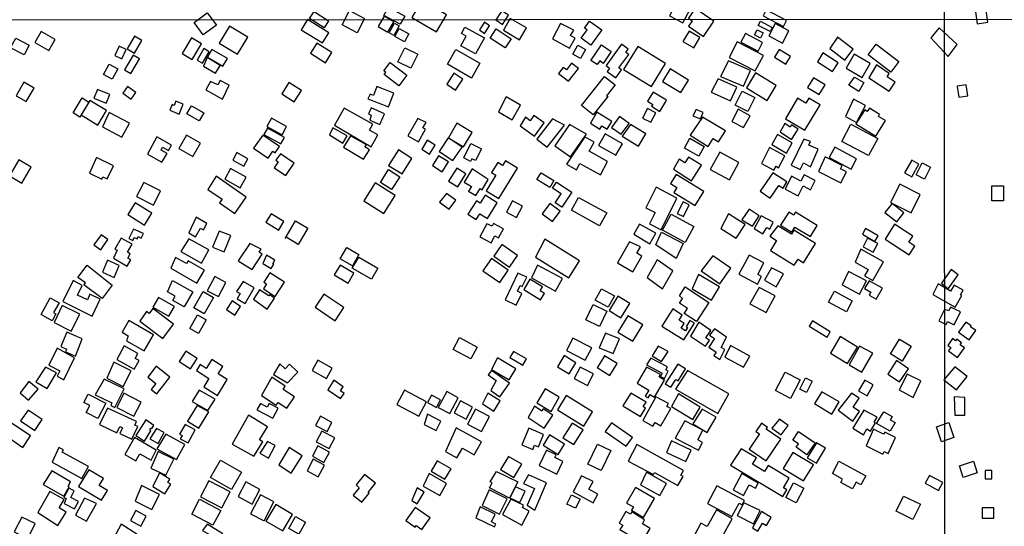
# Model space of a CAD drawing. Units: millimetres. Extents: x 190358 to 192776, y 1668748 to 1671532.
# Drawn here: x 191806 to 192318, y 1670149 to 1670413 of the extents above; entities that cross this region are included whole.
import ezdxf

# ---------------------------------------------------------------- set-up
doc = ezdxf.new("R2010")
doc.units = ezdxf.units.MM
doc.header["$MEASUREMENT"] = 0
for name, color, linetype in [('EDIFICACAO_REFERENCIAL', 30, 'Continuous'), ('IMAGEM', 7, 'Continuous'), ('X-LIMITE_1000', 7, 'Continuous')]:
    doc.layers.add(name, color=color, linetype=linetype)
picture_1 = doc.add_image_def('image1.jpg', size_in_pixel=(4028, 4638))

msp = doc.modelspace()

# ---------------------------------------------------------------- linework, layer by layer
at = {"layer": 'EDIFICACAO_REFERENCIAL'}
for points in [[(192150.56, 1670426.84), (192144.1, 1670414.73), (192151.07, 1670411.01), (192157.53, 1670423.12)], [(191997.76, 1670419.2), (192006.24, 1670414.57), (192003.9, 1670410.28), (191995.42, 1670414.91)], [(192022.75, 1670406.31), (192027.98, 1670415.22), (192022.73, 1670418.31), (192022.06, 1670417.16), (192014.41, 1670421.65), (192009.85, 1670413.88), (192022.75, 1670406.31)], [(192154.02, 1670409.28), (192161.84, 1670404.02), (192167.19, 1670411.97), (192157.46, 1670418.53), (192154.05, 1670413.47), (192155.97, 1670412.18), (192154.02, 1670409.28)], [(191896.54, 1670411.25), (191903.38, 1670416.26), (191908.13, 1670409.78), (191901.29, 1670404.77), (191896.54, 1670411.25)], [(191956.58, 1670413.33), (191958.98, 1670417.02), (191966.6, 1670412.06), (191966.6, 1670412.06), (191964.2, 1670408.38), (191956.58, 1670413.33)], [(191985.27, 1670413.28), (191981.38, 1670405.89), (191981.38, 1670405.89), (191973.59, 1670410), (191973.59, 1670410), (191977.49, 1670417.39)], [(191992.36, 1670409.11), (191997.37, 1670406.19), (192000.54, 1670411.63), (191995.53, 1670414.55), (191992.36, 1670409.11)], [(192057.21, 1670410.25), (192060.31, 1670415), (192056.73, 1670417.34), (192053.62, 1670412.6)], [(192066.01, 1670402.24), (192069.61, 1670408.39), (192061.18, 1670413.32), (192057.59, 1670407.17), (192066.01, 1670402.24)], [(192194.52, 1670417.84), (192192.89, 1670414.72), (192203.45, 1670409.19), (192205.08, 1670412.31)], [(192303.51, 1670416.76), (192304.32, 1670410.61), (192309.83, 1670411.34), (192309.03, 1670417.49), (192303.51, 1670416.76)], [(191909.67, 1670400.43), (191919.22, 1670394.78), (191924.45, 1670403.61), (191914.9, 1670409.26)], [(191952.25, 1670407.47), (191963.35, 1670400.57), (191966.65, 1670405.88), (191955.55, 1670412.78)], [(192000.83, 1670410.84), (192003.31, 1670409.48), (192000.55, 1670404.42), (191998.07, 1670405.78)], [(192003.34, 1670408.05), (192008.42, 1670405.27), (192006.13, 1670401.08), (192001.05, 1670403.85)], [(192035.51, 1670399), (192038.28, 1670404.06), (192035.7, 1670405.46), (192037.57, 1670408.88), (192047.75, 1670403.32), (192043.12, 1670394.84), (192035.51, 1670399)], [(192045.09, 1670407.34), (192047.79, 1670405.57), (192050.4, 1670409.57), (192047.69, 1670411.34), (192045.09, 1670407.34)], [(192083.09, 1670402.69), (192092.1, 1670397.85), (192094.95, 1670403.15), (192092.5, 1670404.47), (192094.33, 1670407.26), (192087.39, 1670410.72)], [(192098.13, 1670403.11), (192101.2, 1670407.37), (192099.84, 1670408.36), (192102.46, 1670411.99), (192108.84, 1670407.39), (192103.13, 1670399.49), (192098.13, 1670403.11)], [(192197.59, 1670408.64), (192196.49, 1670406.53), (192190.33, 1670409.75), (192191.44, 1670411.86)], [(192206.26, 1670406.9), (192199.13, 1670410.63), (192195.77, 1670404.22), (192202.9, 1670400.49)], [(192284.48, 1670408.52), (192280.2, 1670403.18), (192289.29, 1670393.58), (192293.83, 1670399.71)], [(191803.63, 1670403.13), (191810.68, 1670399.4), (191808.02, 1670394.36), (191800.96, 1670398.09)], [(191813.6, 1670400.74), (191820.93, 1670396.6), (191823.7, 1670401.5), (191824.2, 1670402.39), (191816.87, 1670406.54), (191813.6, 1670400.74)], [(191865.51, 1670404.07), (191861.68, 1670397.6), (191865.51, 1670395.33), (191869.34, 1670401.8)], [(191895.17, 1670403.31), (191890.27, 1670395.04), (191895.55, 1670391.91), (191900.45, 1670400.18)], [(192053.85, 1670407.85), (192061.7, 1670402.73), (192058.59, 1670397.96), (192050.74, 1670403.08), (192053.85, 1670407.85)], [(192150.96, 1670401.36), (192156.83, 1670397.97), (192159.97, 1670403.42), (192154.26, 1670406.78)], [(192192.6, 1670400.81), (192183.6, 1670405.52), (192181.22, 1670400.97), (192190.22, 1670396.26)], [(192192.85, 1670405.85), (192191.43, 1670403.14), (192188.38, 1670404.73), (192189.8, 1670407.44)], [(192227.59, 1670397.71), (192235.41, 1670391.69), (192239.79, 1670397.37), (192231.62, 1670403.65)], [(191855.24, 1670394.03), (191858.95, 1670392.29), (191861.21, 1670397.13), (191857.51, 1670398.86), (191855.24, 1670394.03)], [(191960.42, 1670400.5), (191957.09, 1670395.2), (191964.98, 1670390.25), (191968.31, 1670395.55)], [(192002.68, 1670390.7), (192006.29, 1670398.1), (192013.02, 1670394.81), (192009.41, 1670387.41), (192002.68, 1670390.7)], [(192093.82, 1670394.73), (192096.45, 1670399.35), (192100.44, 1670397.08), (192097.81, 1670392.46), (192093.82, 1670394.73)], [(192103.22, 1670391.48), (192108.63, 1670399.52), (192113.7, 1670396.1), (192109.58, 1670389.96), (192107.77, 1670391.18), (192106.5, 1670389.28), (192103.22, 1670391.48)], [(192119.1, 1670399.92), (192111.07, 1670388.91), (192112.94, 1670387.53), (192111.63, 1670385.74), (192116.11, 1670382.45), (192119.16, 1670386.61), (192117.79, 1670387.61), (192122.9, 1670394.57), (192121.37, 1670395.69), (192122.6, 1670397.35), (192119.1, 1670399.92)], [(192127.56, 1670398.76), (192120.2, 1670386.67), (192134.71, 1670377.84), (192142.07, 1670389.93)], [(192175.11, 1670393.08), (192188.66, 1670386.14), (192192.98, 1670394.01), (192179.41, 1670401.11)], [(192251.76, 1670399.88), (192263.5, 1670390.84), (192259.3, 1670385.38), (192247.56, 1670394.42)], [(191864.75, 1670394.19), (191860.29, 1670386.66), (191863.6, 1670384.7), (191868.06, 1670392.23)], [(191901.64, 1670397.61), (191898.11, 1670391.65), (191900.87, 1670390.01), (191904.4, 1670395.97)], [(191901.47, 1670388.52), (191907.73, 1670384.79), (191910.16, 1670388.88), (191903.34, 1670392.93)], [(191905.82, 1670397.23), (191903.47, 1670393.26), (191911.52, 1670388.49), (191913.87, 1670392.46)], [(192032.82, 1670397.18), (192045.38, 1670390.01), (192040.97, 1670382.3), (192028.42, 1670389.46), (192032.82, 1670397.18)], [(192201.15, 1670397.23), (192198.72, 1670393.23), (192204.73, 1670389.58), (192207.16, 1670393.57)], [(192221.18, 1670390.66), (192229, 1670385.67), (192231.94, 1670390.27), (192223.95, 1670395.38)], [(192236.18, 1670387.46), (192244.39, 1670382.59), (192248.67, 1670389.81), (192240.29, 1670394.78)], [(191849.39, 1670384.17), (191852.35, 1670389.53), (191856.83, 1670387.07), (191853.87, 1670381.7), (191849.39, 1670384.17)], [(191995.45, 1670384.13), (191996.37, 1670385.34), (191995.36, 1670386.11), (191998.65, 1670390.43), (192007.38, 1670383.77), (192003.17, 1670378.25), (191995.45, 1670384.13)], [(192086.27, 1670384.69), (192091.59, 1670380.63), (192096.69, 1670387.31), (192093.09, 1670390.06), (192090.42, 1670386.56), (192088.7, 1670387.87), (192086.27, 1670384.69)], [(192170.74, 1670383.17), (192182.64, 1670377.99), (192186.22, 1670386.22), (192174.78, 1670391.2)], [(192247.98, 1670382.46), (192258.49, 1670375.42), (192261.64, 1670380.11), (192257.38, 1670382.97), (192258.55, 1670384.73), (192251.82, 1670389.24)], [(192028.11, 1670379.06), (192032.71, 1670376.05), (192036.47, 1670381.77), (192031.87, 1670384.79), (192028.11, 1670379.06)], [(192098.21, 1670368.01), (192110.25, 1670383.17), (192115.84, 1670378.73), (192111.36, 1670373.09), (192111.95, 1670372.62), (192104.4, 1670363.1), (192098.21, 1670368.01)], [(192144.42, 1670387.02), (192140.5, 1670380.58), (192150.04, 1670374.77), (192153.97, 1670381.22)], [(192188.89, 1670384.98), (192184.2, 1670377.27), (192195.02, 1670370.69), (192199.71, 1670378.4)], [(192219.04, 1670382.43), (192216.02, 1670377.46), (192222.11, 1670373.75), (192225.13, 1670378.72)], [(192240.5, 1670382.76), (192245.24, 1670379.97), (192242.73, 1670375.23), (192237.43, 1670378.57)], [(191809.12, 1670370.05), (191813.17, 1670377.08), (191807.95, 1670380.08), (191803.91, 1670373.05), (191809.12, 1670370.05)], [(191859.41, 1670374.43), (191863.79, 1670371.33), (191866.26, 1670374.83), (191861.88, 1670377.92), (191859.41, 1670374.43)], [(191902.66, 1670376.16), (191911.35, 1670371.24), (191914.74, 1670378.53), (191910.12, 1670380.95), (191908.85, 1670378.72), (191905.05, 1670380.5)], [(191987.01, 1670371.51), (191997.82, 1670367.31), (192000.57, 1670374.39), (191991.74, 1670377.82), (191989.96, 1670373.23), (191988.21, 1670373.91)], [(192165.78, 1670374.9), (192175.92, 1670370.43), (192179.09, 1670377.63), (192169.39, 1670381.91)], [(192293.94, 1670377.85), (192294.79, 1670372.27), (192299.48, 1670372.99), (192298.6, 1670378.77), (192293.91, 1670378.05)], [(191844.39, 1670371.88), (191850.68, 1670369.18), (191852.6, 1670373.66), (191846.3, 1670376.36), (191844.39, 1670371.88)], [(192055.07, 1670364.77), (192062.14, 1670360.62), (192066.53, 1670368.1), (192059.06, 1670372.49)], [(192184.95, 1670364.91), (192178.25, 1670368.26), (192181.88, 1670375.51), (192188.58, 1670372.16)], [(191838.23, 1670371.92), (191841.8, 1670369.76), (191837.07, 1670361.95), (191833.5, 1670364.12), (191838.23, 1670371.92)], [(191837.76, 1670363.1), (191846.36, 1670357.78), (191850.94, 1670365.4), (191842.29, 1670370.57)], [(191883.85, 1670365.5), (191888.77, 1670363.49), (191890.88, 1670368.67), (191887.06, 1670370.22), (191886.16, 1670368.02), (191885.06, 1670368.47), (191883.85, 1670365.5)], [(191895.11, 1670367.84), (191901.62, 1670364.1), (191899.25, 1670359.98), (191892.74, 1670363.71)], [(192204.49, 1670361.14), (192214.62, 1670355.12), (192222.48, 1670368.34), (192216.66, 1670371.8), (192215.11, 1670369.18), (192210.73, 1670371.78)], [(192235.79, 1670362.29), (192241.44, 1670359.22), (192246.2, 1670367.96), (192239.94, 1670371.38)], [(191848.88, 1670356.85), (191858.98, 1670351.52), (191862.85, 1670358.87), (191852.31, 1670364.42)], [(191969.72, 1670357.83), (191988.79, 1670346.55), (191992.28, 1670352.7), (191987.85, 1670355.22), (191989.54, 1670358.2), (191974.69, 1670366.63)], [(191988.08, 1670360.4), (191993.21, 1670358.11), (191995.69, 1670363.66), (191988.68, 1670366.79), (191987.28, 1670363.65), (191988.83, 1670362.96)], [(192066.3, 1670357.43), (192073.78, 1670352.04), (192078.78, 1670358.97), (192073.54, 1670362.75), (192071.63, 1670360.1), (192069.11, 1670361.92)], [(192103.03, 1670358.79), (192107.88, 1670355.68), (192108.95, 1670357.35), (192111.59, 1670355.66), (192114.11, 1670359.6), (192106.34, 1670364.58)], [(192113.98, 1670356.6), (192118.97, 1670353), (192123.05, 1670358.66), (192118.13, 1670362.21)], [(192130.08, 1670361.47), (192134.4, 1670359.27), (192136.91, 1670364.2), (192132.58, 1670366.4), (192130.08, 1670361.47)], [(192154.92, 1670352.52), (192164.17, 1670346.71), (192166.77, 1670350.85), (192169.66, 1670349.04), (192173.31, 1670354.84), (192161.3, 1670361.91)], [(192156.33, 1670362.65), (192160.22, 1670361.01), (192161.64, 1670364.38), (192157.91, 1670365.95)], [(192186.07, 1670362.68), (192179.92, 1670366.03), (192176.58, 1670359.62), (192182.72, 1670356.55)], [(192241.18, 1670358.47), (192251.57, 1670352.06), (192256.53, 1670360.11), (192252.88, 1670362.36), (192253.51, 1670363.39), (192248.19, 1670366.67), (192247.11, 1670364.93), (192245.8, 1670365.74)], [(191942.37, 1670352.81), (191944.73, 1670357.14), (191936.83, 1670361.45), (191934.47, 1670357.12), (191942.37, 1670352.81)], [(192013.05, 1670361.2), (192007.91, 1670352.13), (192013.34, 1670349.05), (192017.06, 1670355.61), (192015.71, 1670356.38), (192017.31, 1670359.18)], [(192028.98, 1670351.21), (192036.84, 1670346.42), (192041.4, 1670353.92), (192033.42, 1670358.78)], [(192083.21, 1670361.03), (192075.03, 1670350.51), (192080.43, 1670346.31), (192089.36, 1670357.81)], [(192092.08, 1670358.13), (192084.32, 1670347.05), (192092.54, 1670341.29), (192100.82, 1670353.1)], [(192119.44, 1670352.11), (192127.95, 1670346.9), (192131.82, 1670353.22), (192123.72, 1670358.17)], [(192201.66, 1670354.31), (192207.69, 1670350.34), (192211.17, 1670355.62), (192207.64, 1670357.95), (192206.87, 1670356.78), (192204.16, 1670358.56)], [(192238.6, 1670358.27), (192252.56, 1670350.89), (192247.81, 1670341.89), (192233.84, 1670349.28)], [(191872.27, 1670342.74), (191879.77, 1670338.49), (191882.53, 1670342.98), (191879.31, 1670344.8), (191880.15, 1670346.31), (191883.24, 1670344.57), (191884.8, 1670347.34), (191877.06, 1670351.7)], [(191888.59, 1670345.6), (191895.92, 1670341.45), (191899.83, 1670348.37), (191892.5, 1670352.52), (191888.59, 1670345.6)], [(191927.39, 1670345.78), (191935.1, 1670340.59), (191937.57, 1670344.25), (191938.79, 1670343.43), (191940.97, 1670346.66), (191932.27, 1670352.52)], [(191934.72, 1670356.19), (191932.89, 1670352.91), (191941.72, 1670347.98), (191943.55, 1670351.26)], [(191967.09, 1670352.67), (191973.96, 1670348.43), (191976.27, 1670352.16), (191968.82, 1670356.3)], [(191974.39, 1670346.36), (191984.75, 1670340.1), (191987.82, 1670344.98), (191985.49, 1670346.44), (191986.37, 1670347.48), (191977.92, 1670352.14)], [(192090.41, 1670337.5), (192095.68, 1670334.59), (192097.47, 1670337.83), (192108.11, 1670331.96), (192111.9, 1670338.83), (192102.26, 1670344.15), (192104.93, 1670348.99), (192100.04, 1670351.7)], [(192107.05, 1670347.26), (192116.19, 1670342.21), (192119.55, 1670348.12), (192110.6, 1670353.2)], [(192197.43, 1670347.61), (192204.99, 1670343.26), (192208.01, 1670348.49), (192200.28, 1670352.94)], [(192015.12, 1670345.21), (192019.12, 1670342.71), (192022.01, 1670347.34), (192017.92, 1670349.89)], [(192028.92, 1670351.11), (192024.1, 1670343.99), (192031.27, 1670339.29), (192036.2, 1670346.25)], [(192036.98, 1670340.67), (192040.73, 1670348.16), (192046.13, 1670345.45), (192043.06, 1670339.31), (192041.19, 1670340.24), (192040.52, 1670338.9), (192036.98, 1670340.67)], [(192154.65, 1670350.92), (192162.19, 1670346.69), (192159.31, 1670341.57), (192151.87, 1670345.74)], [(192213.99, 1670350.45), (192207.45, 1670337), (192212.19, 1670334.69), (192213.93, 1670338.09), (192217.45, 1670336.1), (192221.54, 1670345.19), (192216.69, 1670347.37), (192217.57, 1670349.31)], [(191916.63, 1670339.6), (191922.44, 1670336.4), (191924.6, 1670340.31), (191918.85, 1670343.48)], [(191938.31, 1670335.57), (191944.29, 1670331.5), (191948.69, 1670337.97), (191941.48, 1670342.87), (191939.17, 1670339.46), (191940.33, 1670338.67)], [(192002.96, 1670344.87), (191997.85, 1670336.74), (192004.86, 1670332.34), (192009.96, 1670340.48)], [(192023.87, 1670341.83), (192020.65, 1670336.7), (192025.78, 1670333.48), (192029, 1670338.62)], [(192170.27, 1670343.7), (192165.35, 1670334.74), (192175.29, 1670329.27), (192180.27, 1670338.33)], [(192192.04, 1670337.73), (192198.45, 1670334.27), (192199.57, 1670336.34), (192200.91, 1670335.62), (192204.22, 1670341.74), (192196.22, 1670346.06)], [(192221.69, 1670333.69), (192233.36, 1670327.67), (192236.3, 1670333.38), (192233.11, 1670335.02), (192234.01, 1670336.75), (192225.18, 1670341.31)], [(192241.54, 1670340.28), (192230.14, 1670346.25), (192227.31, 1670340.85), (192238.71, 1670334.88)], [(191805.26, 1670339.68), (191800.33, 1670331.35), (191806.79, 1670327.52), (191811.72, 1670335.86)], [(191842, 1670332.85), (191848.51, 1670329.69), (191849.06, 1670330.82), (191851.27, 1670329.75), (191854.56, 1670336.52), (191845.64, 1670340.86)], [(192051.49, 1670333.06), (192053.68, 1670331.71), (192048.68, 1670323.63), (192055.24, 1670319.58), (192065.01, 1670335.37), (192058.73, 1670339.25), (192057.15, 1670336.68), (192054.62, 1670338.24)], [(192146.2, 1670334.85), (192155.5, 1670328.84), (192160.69, 1670336.88), (192154.06, 1670341.17), (192152.08, 1670338.12), (192149.14, 1670340.02)], [(192270.22, 1670330.82), (192273.92, 1670337.51), (192270.25, 1670339.54), (192266.54, 1670332.86), (192270.22, 1670330.82)], [(192272.63, 1670331.84), (192275.76, 1670338.11), (192280.1, 1670335.94), (192276.96, 1670329.67), (192272.63, 1670331.84)], [(191903.63, 1670324.34), (191911.08, 1670319.15), (191909.83, 1670317.36), (191917.75, 1670311.84), (191923.66, 1670320.31), (191907.99, 1670331.23)], [(191912.47, 1670329.71), (191920.53, 1670325.21), (191923.58, 1670330.68), (191915.43, 1670335.23)], [(191993.55, 1670327.91), (191997.75, 1670334.61), (192003.6, 1670330.94), (191999.39, 1670324.24), (191993.55, 1670327.91)], [(192033.84, 1670325.6), (192038.12, 1670332.42), (192033.37, 1670335.39), (192029.1, 1670328.57), (192033.84, 1670325.6)], [(192041.26, 1670334.94), (192037.19, 1670328.06), (192040.93, 1670325.85), (192039.47, 1670323.37), (192043.33, 1670321.08), (192045.51, 1670324.77), (192046.56, 1670324.14), (192049.7, 1670329.44)], [(192077.26, 1670332.98), (192083.93, 1670328.93), (192081.77, 1670325.37), (192075.1, 1670329.43)], [(192144.56, 1670327.31), (192147.95, 1670325.34), (192146.42, 1670322.74), (192157.47, 1670315.94), (192161.97, 1670323.26), (192147.59, 1670332.1)], [(192197.87, 1670332.94), (192191.36, 1670323.34), (192196.55, 1670319.81), (192201.02, 1670326.4), (192203.28, 1670324.87), (192205.24, 1670328.24)], [(192204.28, 1670324.51), (192211.12, 1670320.99), (192213.74, 1670326.09), (192217.5, 1670324.15), (192219.97, 1670328.94), (192214.18, 1670331.92), (192212.49, 1670328.63), (192207.65, 1670331.12)], [(191866.47, 1670320.55), (191875.44, 1670316.15), (191879.11, 1670323.64), (191870.34, 1670327.94)], [(191990.79, 1670327.78), (191984.89, 1670318.39), (191995.35, 1670311.83), (192001.24, 1670321.22)], [(192085.27, 1670328.02), (192093.17, 1670322.89), (192088.05, 1670315), (192084.59, 1670317.24), (192087.67, 1670321.99), (192083.09, 1670324.96)], [(192264.02, 1670327.05), (192259.25, 1670317.51), (192269.9, 1670312.18), (192274.67, 1670321.72)], [(192312, 1670318.3), (192312, 1670326.1), (192317.96, 1670326.1), (192317.96, 1670318.3), (192312, 1670318.3)], [(192024.25, 1670317.6), (192029.36, 1670313.95), (192032.81, 1670318.78), (192027.98, 1670322.23)], [(192043.55, 1670318.34), (192039.17, 1670311.36), (192043.48, 1670308.66), (192045.37, 1670311.66), (192049.26, 1670309.22), (192054.37, 1670317.36), (192048.16, 1670321.26), (192045.59, 1670317.17)], [(192131.8, 1670314.67), (192136.59, 1670312.28), (192133.61, 1670306.32), (192139.72, 1670303.27), (192147.99, 1670319.83), (192137.16, 1670325.4)], [(191862.07, 1670311.23), (191870.69, 1670305.77), (191874.53, 1670311.86), (191865.85, 1670317.34)], [(192059.14, 1670312.54), (192064.35, 1670309.73), (192067.47, 1670315.51), (192062.26, 1670318.32), (192059.14, 1670312.54)], [(192077.83, 1670311.62), (192083.2, 1670307.65), (192087.12, 1670312.96), (192081.75, 1670316.92), (192077.83, 1670311.62)], [(192096.7, 1670320.18), (192111.42, 1670312.05), (192107.73, 1670305.36), (192093.01, 1670313.49)], [(192148.18, 1670311.84), (192151.32, 1670310.24), (192154.38, 1670316.26), (192151.21, 1670317.88)], [(192256.31, 1670312.23), (192262.5, 1670307.35), (192266.19, 1670312.05), (192259.99, 1670316.93)], [(192145, 1670311.44), (192156.81, 1670304.92), (192152.23, 1670296.63), (192140.42, 1670303.14)], [(192170.84, 1670304.01), (192178.76, 1670298.86), (192183.46, 1670306.08), (192174.89, 1670311.66)], [(192181.8, 1670308.53), (192187.27, 1670305.17), (192190.81, 1670310.62), (192185.51, 1670314.06)], [(192188.22, 1670303.96), (192192.62, 1670301.09), (192194.87, 1670304.54), (192196.4, 1670303.54), (192198.03, 1670307.2), (192191.88, 1670310.53)], [(192201.84, 1670305.62), (192207.81, 1670302.01), (192209.41, 1670304.65), (192217.46, 1670299.78), (192220.97, 1670305.57), (192209.69, 1670312.39), (192208.84, 1670310.97), (192206.31, 1670312.5)], [(191893.78, 1670301.69), (191897.33, 1670299.69), (191899.88, 1670304.2), (191901.41, 1670303.34), (191903.25, 1670306.6), (191897.61, 1670309.78)], [(192048.98, 1670306.34), (192045.33, 1670299.57), (192051.17, 1670296.42), (192053.18, 1670300.15), (192055.12, 1670299.11), (192057.64, 1670303.78), (192052.49, 1670306.56), (192051.74, 1670305.16)], [(192125.58, 1670300.94), (192133.82, 1670295.96), (192136.9, 1670301.46), (192128.43, 1670306.22)], [(192196.35, 1670299.94), (192199.89, 1670297.75), (192196.63, 1670292.48), (192209.08, 1670284.79), (192211.02, 1670287.93), (192213.95, 1670286.12), (192220.13, 1670296.1), (192208.89, 1670303.05), (192207.62, 1670301.01), (192200.49, 1670305.42)], [(192256.39, 1670298.44), (192268.85, 1670290.24), (192271.82, 1670294.75), (192268.74, 1670296.77), (192270.85, 1670299.97), (192261.33, 1670306.25)], [(191844.33, 1670295.39), (191848.03, 1670292.89), (191851.63, 1670298.23), (191848.1, 1670300.62)], [(191864.94, 1670303.57), (191862.57, 1670298.76), (191864.55, 1670297.78), (191865.3, 1670299.31), (191866.82, 1670298.56), (191867.42, 1670299.78), (191869.05, 1670298.98), (191870.22, 1670301.34)], [(191909.53, 1670302.62), (191906.14, 1670294.29), (191912.21, 1670291.81), (191915.68, 1670300.38)], [(192151.14, 1670296.2), (192147.51, 1670288.4), (192136.91, 1670295.37), (192139.98, 1670302.06)], [(192244.6, 1670300.96), (192250.96, 1670297.12), (192252.73, 1670300.06), (192246.19, 1670304)], [(191854.48, 1670288.46), (191861.66, 1670284.35), (191863.53, 1670287.63), (191861.99, 1670288.51), (191863.28, 1670290.77), (191861.87, 1670291.58), (191864.23, 1670295.72), (191858.54, 1670298.98), (191855.27, 1670293.27), (191856.45, 1670292.59)], [(191889.61, 1670291.97), (191900.42, 1670285.96), (191904.22, 1670292.78), (191893.73, 1670298.62)], [(191919.45, 1670287.11), (191926.78, 1670282.55), (191932.02, 1670290.51), (191930.34, 1670291.62), (191931.4, 1670293.23), (191925.64, 1670296.22)], [(192056.75, 1670295.58), (192052.55, 1670289.61), (192060.76, 1670283.84), (192064.96, 1670289.81)], [(192074.31, 1670289.06), (192091.62, 1670278.21), (192097.18, 1670287.08), (192079.17, 1670298.37)], [(192123.28, 1670296.93), (192117.04, 1670285.99), (192125.05, 1670281.43), (192129.7, 1670289.59), (192127.08, 1670291.08), (192128.95, 1670294.35)], [(192244.98, 1670294.39), (192250.24, 1670291.61), (192252.62, 1670296.1), (192247.13, 1670299)], [(191932.26, 1670285.77), (191936.7, 1670283.07), (191938.06, 1670285.3), (191937.53, 1670285.62), (191938.61, 1670287.4), (191934.16, 1670290.11)], [(191976.07, 1670294.08), (191982.37, 1670290.47), (191978.97, 1670284.56), (191972.68, 1670288.17)], [(192180.17, 1670280.24), (192189.92, 1670274.96), (192192.06, 1670279.01), (192190.11, 1670280.03), (192193.3, 1670286.09), (192185.62, 1670290.13)], [(192240.87, 1670286.36), (192247.5, 1670282.66), (192245.62, 1670279.29), (192250.03, 1670276.82), (192255.5, 1670286.6), (192243.72, 1670293.19)], [(191848.86, 1670281.16), (191854.85, 1670278.52), (191857.58, 1670284.73), (191851.47, 1670287.42)], [(191884.4, 1670283.37), (191897.97, 1670275.41), (191901.95, 1670282.2), (191893.5, 1670287.16), (191892.63, 1670285.67), (191886.9, 1670288.84)], [(191969.56, 1670279.78), (191976.77, 1670275.51), (191979.8, 1670280.62), (191972.6, 1670284.89), (191969.56, 1670279.78)], [(191982.29, 1670289.11), (191992.28, 1670283.38), (191988.92, 1670277.52), (191978.93, 1670283.26)], [(192051.41, 1670288.37), (192046.92, 1670281.99), (192055.68, 1670275.83), (192060.17, 1670282.21)], [(192132.44, 1670278.36), (192140.54, 1670272.51), (192145.84, 1670281.98), (192137.74, 1670287.56)], [(192160.52, 1670281.9), (192170.28, 1670275.1), (192175.99, 1670283.28), (192166.66, 1670289.79)], [(191840.84, 1670284.81), (191853.93, 1670274.53), (191848.75, 1670267.47), (191839.11, 1670274.54), (191839.92, 1670275.64), (191836.07, 1670278.46)], [(191932.65, 1670272.47), (191938.82, 1670268.52), (191943.66, 1670276.07), (191936.04, 1670280.95), (191932.9, 1670276.04), (191934.19, 1670275.21)], [(192065.09, 1670280.66), (192058.44, 1670266.8), (192064.17, 1670264.05), (192067.12, 1670270.19), (192064.92, 1670271.25), (192066.34, 1670274.2), (192067.4, 1670273.69), (192069.74, 1670278.58)], [(192072.28, 1670278.21), (192084.8, 1670271.4), (192088.3, 1670277.84), (192075.42, 1670284.84)], [(192155.88, 1670272.51), (192166.01, 1670266.62), (192170.09, 1670273.64), (192159.15, 1670280)], [(192193.65, 1670277), (192199.67, 1670273.63), (192203.42, 1670280.33), (192197.16, 1670283.48)], [(192233.98, 1670274.58), (192242.98, 1670269.81), (192246.64, 1670276.72), (192237.37, 1670281.62)], [(192285.72, 1670275.57), (192289.22, 1670272.61), (192294.47, 1670279.82), (192290.76, 1670282.52)], [(191828.22, 1670265.97), (191843.38, 1670258.23), (191847.69, 1670267.2), (191842.18, 1670269.84), (191840.97, 1670266.83), (191835.79, 1670269.29), (191838.21, 1670274.32), (191833.51, 1670276.9)], [(191885.35, 1670276.83), (191895.83, 1670271.01), (191891.42, 1670263.1), (191885.38, 1670266.46), (191886.67, 1670268.8), (191882.64, 1670271.04)], [(191907.3, 1670278.93), (191903.41, 1670271.57), (191909.17, 1670268.52), (191913.06, 1670275.88)], [(191922.03, 1670276.36), (191918.64, 1670271.19), (191920.59, 1670270.04), (191919.02, 1670267.37), (191923.11, 1670264.96), (191927.84, 1670273)], [(192068.19, 1670272.18), (192076.91, 1670266.8), (192078.96, 1670270.13), (192076.7, 1670271.53), (192077.94, 1670273.54), (192071.39, 1670277.59)], [(192245.69, 1670272.63), (192249.03, 1670270.79), (192248.15, 1670269.27), (192251.77, 1670267.19), (192254.99, 1670272.81), (192248.11, 1670276.75)], [(192281.31, 1670269.64), (192292.8, 1670263.03), (192296.27, 1670269.06), (192295.69, 1670269.4), (192297.06, 1670271.78), (192292.29, 1670274.52), (192290.48, 1670271.39), (192284.01, 1670275.11)], [(191896.36, 1670262.64), (191901.29, 1670271.2), (191906.69, 1670268.1), (191901.77, 1670259.53), (191896.36, 1670262.64)], [(191927.44, 1670267.07), (191934.67, 1670261.87), (191938.47, 1670267.72), (191935.88, 1670269.4), (191935.52, 1670268.85), (191930.62, 1670272.04)], [(191959.51, 1670262.93), (191970, 1670255.94), (191974.59, 1670262.83), (191964.11, 1670269.82)], [(192105.46, 1670266.68), (192108.69, 1670272.59), (192115.42, 1670268.92), (192112.19, 1670263), (192105.46, 1670266.68)], [(192152.26, 1670273.56), (192164.61, 1670265.5), (192158.1, 1670255.52), (192151.75, 1670259.66), (192153.49, 1670262.34), (192149.27, 1670265.09), (192150.8, 1670267.44), (192149.27, 1670268.89)], [(192185.94, 1670264.81), (192194.48, 1670260.24), (192199.1, 1670268.88), (192190.85, 1670273.3)], [(192229.96, 1670271.27), (192239.3, 1670266.33), (192236.29, 1670260.64), (192226.95, 1670265.57)], [(191821.65, 1670267.84), (191826.23, 1670265.2), (191823.36, 1670260.21), (191824.62, 1670259.48), (191822.56, 1670255.91), (191816.92, 1670259.16)], [(191875, 1670263.02), (191883.45, 1670258.27), (191886.32, 1670263.37), (191878.05, 1670268.02)], [(191913.36, 1670261.8), (191917.74, 1670258.9), (191920.68, 1670263.34), (191916.31, 1670266.24), (191913.36, 1670261.8)], [(192117.28, 1670268.69), (192112.71, 1670261.18), (192118.81, 1670257.46), (192123.39, 1670264.98)], [(191823.65, 1670255.02), (191832.6, 1670250.55), (191836.98, 1670259.32), (191827.75, 1670263.93)], [(191868.31, 1670255.74), (191880.23, 1670246.74), (191885.86, 1670254.14), (191875.09, 1670262.31), (191873.15, 1670259.76), (191871.8, 1670260.79)], [(192100.48, 1670256.39), (192104.28, 1670264.34), (192111.39, 1670260.94), (192107.59, 1670252.99), (192100.48, 1670256.39)], [(192140.1, 1670253.05), (192151.55, 1670245.89), (192157.04, 1670254.67), (192154.77, 1670256.09), (192152.71, 1670252.81), (192153.39, 1670252.39), (192152.37, 1670250.75), (192150.25, 1670252.08), (192151.79, 1670254.54), (192149.05, 1670256.25), (192150.63, 1670258.78), (192145.78, 1670262.11)], [(192287.26, 1670261.76), (192284.41, 1670255.83), (192288.23, 1670254), (192288.94, 1670255.49), (192292.37, 1670253.85), (192295.58, 1670260.53), (192290.43, 1670263), (192289.52, 1670261.09)], [(191861.34, 1670245.54), (191870.62, 1670240.19), (191875.48, 1670248.62), (191862.52, 1670256.1), (191859.01, 1670250), (191862.28, 1670248.12)], [(191894.23, 1670251.87), (191898.23, 1670259.03), (191902.82, 1670256.47), (191898.82, 1670249.3), (191894.23, 1670251.87)], [(192122.39, 1670258.48), (192117.19, 1670249.93), (192124.95, 1670245.21), (192130.15, 1670253.76)], [(192155.01, 1670247.91), (192162.84, 1670242.65), (192164.89, 1670245.7), (192163, 1670246.97), (192165.61, 1670250.85), (192159.3, 1670255.09)], [(192216.86, 1670253.15), (192226.15, 1670247.42), (192227.82, 1670250.13), (192218.62, 1670255.8)], [(192294.53, 1670249.97), (192300.22, 1670246.04), (192303.56, 1670250.88), (192300.87, 1670252.74), (192301.22, 1670253.25), (192298.38, 1670255.22)], [(191830.28, 1670249.91), (191827.12, 1670242.42), (191830.12, 1670241.16), (191829.49, 1670239.66), (191834.71, 1670237.46), (191838.32, 1670246.55)], [(192107.54, 1670241.89), (192114.77, 1670238.85), (192117.99, 1670246.49), (192110.75, 1670249.53), (192107.54, 1670241.89)], [(192164.98, 1670248.33), (192167.53, 1670246.6), (192164.53, 1670242.16), (192168.32, 1670239.59), (192167.16, 1670237.88), (192170.32, 1670235.74), (192172.97, 1670240.92), (192171.03, 1670241.91), (192173.8, 1670247.3), (192167.62, 1670251.7)], [(192034.81, 1670247.22), (192044.03, 1670242.23), (192040.66, 1670236.01), (192031.44, 1670241.01)], [(192090.38, 1670240.45), (192100.24, 1670235.34), (192103.6, 1670241.82), (192093.74, 1670246.93), (192090.38, 1670240.45)], [(192227.86, 1670239.04), (192236.72, 1670233.58), (192242.04, 1670242.2), (192233, 1670247.77)], [(192263.87, 1670246.38), (192269.97, 1670242.62), (192265.21, 1670234.91), (192259.11, 1670238.67)], [(192289.1, 1670243.02), (192290.6, 1670241.93), (192289.41, 1670240.28), (192294.15, 1670236.85), (192297.74, 1670241.83), (192295.54, 1670243.41), (192296.24, 1670244.38), (192293.66, 1670246.25), (192293.11, 1670245.49), (192291.56, 1670246.61)], [(191820.93, 1670232.77), (191826.69, 1670229.84), (191825.23, 1670226.97), (191828.68, 1670225.22), (191834.3, 1670236.56), (191825.29, 1670241.56)], [(191856.3, 1670235.68), (191865.34, 1670230.65), (191867.88, 1670235.23), (191865.89, 1670236.34), (191867.31, 1670238.89), (191860.08, 1670242.91)], [(191888.69, 1670234.69), (191894.7, 1670230.8), (191898.18, 1670236.18), (191892.17, 1670240.07), (191888.69, 1670234.69)], [(192060.94, 1670236.75), (192067.78, 1670232.84), (192069.62, 1670236.07), (192062.78, 1670239.98), (192060.94, 1670236.75)], [(192135.02, 1670237.69), (192139.96, 1670234.61), (192143.33, 1670239.87), (192138.27, 1670242.72)], [(192172.96, 1670236.95), (192182.7, 1670231.67), (192185.86, 1670237.51), (192175.83, 1670242.94)], [(192243.13, 1670242.73), (192237.63, 1670232.96), (192244.33, 1670229.19), (192249.91, 1670239.1)], [(191851.18, 1670225.94), (191859.66, 1670221.63), (191863.81, 1670229.78), (191854.76, 1670234.38)], [(191901.59, 1670221.53), (191908.68, 1670217.07), (191913.82, 1670225.24), (191909.02, 1670228.26), (191911.43, 1670232.09), (191905.76, 1670235.65), (191902.88, 1670231.08), (191899.67, 1670233.1), (191897.72, 1670230), (191904.22, 1670225.91)], [(191960.9, 1670235.37), (191957.96, 1670230.09), (191965.54, 1670225.86), (191968.48, 1670231.14)], [(192051.38, 1670230.6), (192060.67, 1670225.1), (192064.11, 1670230.9), (192054.49, 1670236.6)], [(192085.7, 1670231.97), (192091.79, 1670228.23), (192095.33, 1670234.02), (192089.24, 1670237.75), (192085.7, 1670231.97)], [(192132.13, 1670232.96), (192140.29, 1670228.67), (192139.36, 1670226.94), (192141.47, 1670225.82), (192143.49, 1670229.6), (192142.15, 1670230.32), (192142.98, 1670231.87), (192134.41, 1670236.44)], [(192257.72, 1670228.17), (192263.87, 1670224.14), (192268.53, 1670230.92), (192262.36, 1670235.16)], [(191819.09, 1670231.68), (191814.1, 1670224.18), (191820.08, 1670220.69), (191824.96, 1670228.71)], [(191872.47, 1670226.55), (191876.68, 1670223.28), (191874.21, 1670220.11), (191877.17, 1670217.81), (191883.98, 1670226.58), (191876.71, 1670232.23)], [(191937.96, 1670227.97), (191945.22, 1670223.58), (191950.56, 1670229.12), (191946.28, 1670233.26), (191943.9, 1670230.8), (191941.15, 1670233.46)], [(192051.06, 1670219.6), (192055.7, 1670216.25), (192060.8, 1670223.33), (192051.4, 1670230.09), (192049.75, 1670227.8), (192053.89, 1670224.83)], [(192094.53, 1670225.8), (192101.39, 1670222.28), (192104.45, 1670228.25), (192097.59, 1670231.76), (192094.53, 1670225.8)], [(192132.14, 1670231.69), (192127.2, 1670223.47), (192133.35, 1670219.77), (192131.47, 1670216.65), (192132.98, 1670215.74), (192134.01, 1670217.47), (192136.24, 1670216.13), (192141.56, 1670225), (192138.73, 1670226.7), (192139.42, 1670227.84)], [(192148.38, 1670233.37), (192141.88, 1670223.14), (192144.82, 1670221.27), (192147.38, 1670225.3), (192148.64, 1670224.67), (192152.37, 1670230.84)], [(192147.17, 1670220.22), (192169.19, 1670207.69), (192174.97, 1670217.84), (192153.49, 1670230.07)], [(192204.39, 1670229.14), (192212.16, 1670225.07), (192207.15, 1670215.5), (192199.37, 1670219.57)], [(192286.96, 1670225.07), (192293.53, 1670219.92), (192299.09, 1670226.89), (192292.76, 1670231.9)], [(191805.92, 1670218.31), (191810.38, 1670214.52), (191815.37, 1670220.3), (191810.49, 1670224.26)], [(191845.06, 1670217.42), (191853.76, 1670213.11), (191853.11, 1670211.81), (191855.26, 1670210.75), (191860.04, 1670220.42), (191849.62, 1670225.58)], [(191931.65, 1670217.07), (191939.29, 1670211.92), (191940.27, 1670213.37), (191944.78, 1670210.32), (191948.77, 1670216.23), (191942.9, 1670220.18), (191944, 1670221.81), (191937.02, 1670226.52)], [(191966.23, 1670220), (191972.72, 1670215.42), (191974.6, 1670218.09), (191972.71, 1670219.42), (191974.21, 1670221.54), (191969.37, 1670224.96)], [(192215.01, 1670226.16), (192218.43, 1670224.37), (192215.39, 1670218.56), (192211.97, 1670220.35)], [(192242.46, 1670219.4), (192247.11, 1670216.86), (192250.2, 1670222.53), (192245.75, 1670224.95)], [(192267.86, 1670228.11), (192263.77, 1670219.9), (192270.93, 1670215.92), (192275.04, 1670224.62)], [(191895.56, 1670213.83), (191903.72, 1670209.18), (191907.57, 1670215.13), (191899.25, 1670219.75)], [(192006.1, 1670219.78), (192002.11, 1670212.24), (192013.58, 1670206.17), (192017.57, 1670213.72)], [(192028.09, 1670219.03), (192023.7, 1670210.72), (192029.7, 1670207.55), (192034.09, 1670215.86)], [(192074.96, 1670213.23), (192082.42, 1670208.6), (192086.63, 1670216.15), (192079.32, 1670220.4)], [(192123.92, 1670218.26), (192119.87, 1670211.66), (192128.94, 1670206.11), (192131.66, 1670210.44), (192130.45, 1670211.2), (192131.91, 1670213.53)], [(192219.68, 1670212.83), (192228.7, 1670207.21), (192232.45, 1670213.74), (192223.42, 1670218.92)], [(192231.85, 1670209.27), (192239.63, 1670203.57), (192243.09, 1670208.7), (192239.73, 1670210.97), (192242.88, 1670215.62), (192238.94, 1670218.28)], [(191841.44, 1670217.6), (191850.59, 1670213.04), (191846.4, 1670205.03), (191840.36, 1670208.2), (191842.22, 1670211.75), (191839.13, 1670213.37)], [(191856.31, 1670210.74), (191865.1, 1670206.17), (191868.92, 1670213.52), (191859.96, 1670218.18)], [(192020.08, 1670217.16), (192018.02, 1670213.26), (192022.75, 1670210.75), (192024.81, 1670214.66)], [(192035.31, 1670214.22), (192031.98, 1670207.93), (192038.24, 1670204.62), (192041.57, 1670210.91)], [(192046.74, 1670212.58), (192052.68, 1670208.91), (192055.94, 1670214.2), (192049.47, 1670218.2)], [(192090.27, 1670216.93), (192085.73, 1670209.46), (192099.47, 1670201.1), (192104.01, 1670208.56)], [(192136.9, 1670216.3), (192130.18, 1670204), (192135.45, 1670201.03), (192136.56, 1670203.01), (192139.66, 1670201.26), (192144.73, 1670210.23), (192142.78, 1670211.33), (192143.6, 1670212.79)], [(192145.08, 1670211.32), (192156.2, 1670204.5), (192160.13, 1670210.91), (192148.87, 1670217.81)], [(192292.42, 1670216.26), (192292.62, 1670206.77), (192297.87, 1670206.77), (192297.87, 1670215.95)], [(191806.15, 1670203.72), (191813.55, 1670198.7), (191817.45, 1670204.51), (191810.19, 1670209.39)], [(191851.5, 1670210.45), (191847.27, 1670201.91), (191856.27, 1670197.53), (191857.87, 1670200.8), (191859.31, 1670200.09), (191857.92, 1670197.23), (191864.04, 1670194.24), (191867.22, 1670200.76), (191865.62, 1670201.54), (191866.54, 1670203.44)], [(191898.09, 1670211.71), (191893.13, 1670203.65), (191898.96, 1670200.06), (191904.13, 1670208.47)], [(191929.17, 1670209.61), (191937.57, 1670205.22), (191940.26, 1670210.38), (191935.64, 1670212.79), (191934.64, 1670210.88), (191931.03, 1670212.76)], [(192043.05, 1670209.95), (192038.9, 1670202.1), (192046.26, 1670198.21), (192050.41, 1670206.06)], [(192070.43, 1670205.46), (192078.86, 1670199.95), (192083.28, 1670206.73), (192078.33, 1670209.96), (192077.62, 1670208.87), (192073.8, 1670211.37)], [(192156.23, 1670202.2), (192163.76, 1670197.79), (192168.35, 1670205.62), (192161.15, 1670209.84)], [(192245.22, 1670209.4), (192239.52, 1670199.92), (192245.06, 1670196.59), (192246.84, 1670199.56), (192248.75, 1670198.41), (192251.33, 1670202.71), (192250.62, 1670203.13), (192252.21, 1670205.77)], [(192255.68, 1670208.53), (192259.99, 1670206.1), (192259, 1670204.34), (192261.57, 1670202.89), (192259.07, 1670198.45), (192251.91, 1670202.49)], [(191871.44, 1670204.25), (191866.23, 1670196.13), (191870.65, 1670193.29), (191874.08, 1670198.64), (191873.41, 1670199.06), (191874.04, 1670200.05), (191874.52, 1670199.75), (191875.6, 1670201.45)], [(191916.38, 1670191.68), (191927.64, 1670185.39), (191932.26, 1670192.81), (191930.53, 1670193.88), (191934.71, 1670200.6), (191924.91, 1670206.7)], [(191962.29, 1670206.17), (191959.74, 1670201.35), (191965.76, 1670198.17), (191968.31, 1670202.99)], [(192016.36, 1670201.88), (192022.52, 1670198.73), (192025.06, 1670203.69), (192018.11, 1670207.25)], [(192147, 1670194.8), (192159.21, 1670188.44), (192161.36, 1670192.57), (192158.89, 1670193.86), (192161.51, 1670198.9), (192152.12, 1670203.84)], [(192197.43, 1670199.9), (192202.25, 1670196.42), (192205.88, 1670201.45), (192201.36, 1670204.71)], [(192283.06, 1670200.63), (192289.51, 1670202.86), (192292.21, 1670195.05), (192285.76, 1670192.82), (192283.06, 1670200.63)], [(191797.39, 1670196.8), (191807.32, 1670189.99), (191811.39, 1670195.94), (191801.36, 1670202.82)], [(191876.92, 1670199.84), (191873.48, 1670194.45), (191877.85, 1670192.05), (191880.93, 1670197.65)], [(191891.96, 1670201.88), (191888.95, 1670196.93), (191890.29, 1670196.11), (191889.31, 1670194.5), (191893.52, 1670192.27), (191897.02, 1670199.16)], [(191963.09, 1670198.43), (191960.16, 1670192.89), (191966.83, 1670189.36), (191969.76, 1670194.91)], [(192027.43, 1670187.82), (192033.43, 1670184.5), (192036.25, 1670189.6), (192042.46, 1670186.17), (192046.15, 1670192.86), (192032.93, 1670200.16)], [(192070.88, 1670200.06), (192067.24, 1670191.31), (192072.96, 1670188.93), (192073.84, 1670191.04), (192075.89, 1670190.19), (192078.57, 1670196.64)], [(192093.34, 1670202.63), (192088.63, 1670194.89), (192094.36, 1670191.4), (192099.07, 1670199.14)], [(192110.6, 1670198.21), (192121.57, 1670190.6), (192124.76, 1670195.2), (192113.94, 1670202.7)], [(192191, 1670196.96), (192185.64, 1670189.06), (192194.49, 1670183.05), (192202.09, 1670194.26), (192194.51, 1670199.41), (192195.17, 1670200.38), (192191.99, 1670202.54), (192189.03, 1670198.17)], [(192211.23, 1670198.3), (192219.94, 1670192.28), (192215.69, 1670186.13), (192210.05, 1670190.03), (192211.25, 1670191.76), (192208.4, 1670193.73)], [(192246.56, 1670190.83), (192255.14, 1670186.38), (192255.9, 1670187.85), (192258, 1670186.76), (192261.82, 1670195.11), (192256.21, 1670197.83), (192255.59, 1670196.9), (192250.35, 1670199.48)], [(191865.56, 1670195.07), (191860.49, 1670186.24), (191866.24, 1670182.94), (191868.33, 1670186.57), (191874.13, 1670183.25), (191876.84, 1670188.49)], [(191877.19, 1670189.24), (191887.44, 1670183.59), (191891.77, 1670191.45), (191881.87, 1670196.91)], [(191930.7, 1670186.91), (191935.28, 1670184.43), (191938.78, 1670190.89), (191934.76, 1670193.06)], [(192081.58, 1670196.51), (192078.29, 1670191.1), (192086.18, 1670186.3), (192089.47, 1670191.71)], [(192142.52, 1670187.22), (192152.53, 1670182.56), (192155.34, 1670188.51), (192145.12, 1670193.46)], [(191822.56, 1670182.34), (191838.1, 1670173.74), (191841.55, 1670179.96), (191827.87, 1670187.53), (191828.48, 1670188.63), (191826.15, 1670189.92)], [(191874.08, 1670179.09), (191881.88, 1670175.56), (191885.93, 1670183.85), (191877.87, 1670187.79)], [(191940.63, 1670180.81), (191947.12, 1670176.61), (191952.9, 1670185.55), (191946.03, 1670189.98)], [(191960.95, 1670190.7), (191958.12, 1670185.35), (191964.16, 1670182.16), (191966.98, 1670187.51)], [(192076.23, 1670180.45), (192085.45, 1670176.06), (192088.59, 1670182.65), (192084.41, 1670184.64), (192085.11, 1670186.11), (192080.08, 1670188.51)], [(192101.55, 1670181.24), (192106.58, 1670191.71), (192113.56, 1670188.35), (192108.52, 1670177.88), (192101.55, 1670181.24)], [(192122.65, 1670182.78), (192135.7, 1670175.87), (192136.31, 1670176.95), (192148.5, 1670170.11), (192151.17, 1670174.87), (192150, 1670175.52), (192151.35, 1670177.94), (192127.17, 1670191.5)], [(192175.91, 1670180.71), (192203.07, 1670164.47), (192205.12, 1670167.89), (192203.4, 1670168.92), (192206.44, 1670174), (192195.43, 1670180.58), (192193.55, 1670177.44), (192187.41, 1670181.28), (192189.41, 1670184.51), (192181.37, 1670189.24)], [(192220.6, 1670192.42), (192215.84, 1670184.6), (192220.6, 1670181.71), (192225.36, 1670189.53)], [(191910.34, 1670183.32), (191921.21, 1670177.08), (191915.97, 1670167.96), (191905.1, 1670174.21)], [(191958.55, 1670183.76), (191955.38, 1670177.77), (191961.22, 1670174.69), (191964.38, 1670180.67)], [(192019.99, 1670177.64), (192027.1, 1670173.38), (192030.32, 1670178.75), (192023.17, 1670183.03)], [(192056.12, 1670178.42), (192063.01, 1670174.29), (192067.15, 1670181.21), (192060.33, 1670185.3)], [(192208.33, 1670187.32), (192203.28, 1670179.01), (192213.96, 1670172.52), (192219.01, 1670180.82)], [(192232.27, 1670182.86), (192246.34, 1670175.1), (192243.81, 1670170.52), (192241.32, 1670171.89), (192239.39, 1670168.39), (192233.34, 1670171.73), (192234.27, 1670173.42), (192228.95, 1670176.36)], [(192295.04, 1670180.42), (192302.36, 1670182.82), (192304.37, 1670176.7), (192297.05, 1670174.3), (192295.04, 1670180.42)], [(191817.88, 1670170.72), (191828.64, 1670164.52), (191831.51, 1670169.5), (191830.89, 1670169.86), (191832.18, 1670172.09), (191822.39, 1670177.75)], [(191836.38, 1670169.63), (191848.3, 1670162.49), (191851.36, 1670167.6), (191847.08, 1670170.16), (191849.29, 1670173.84), (191841.8, 1670178.33)], [(192053.93, 1670177.48), (192065.16, 1670172), (192060.73, 1670163.47), (192050.35, 1670168.87), (192051.7, 1670171.47), (192050.76, 1670171.96)], [(192308.5, 1670173.66), (192311.95, 1670173.66), (192311.95, 1670177.97), (192308.5, 1670177.97), (192308.5, 1670173.66)], [(191875.05, 1670169.66), (191881.35, 1670165.75), (191884.46, 1670170.76), (191882.92, 1670171.72), (191883.93, 1670173.35), (191878.52, 1670176.71)], [(191899.83, 1670164.29), (191910.92, 1670158.49), (191915.26, 1670166.77), (191904.16, 1670172.57), (191899.83, 1670164.29)], [(191982.54, 1670168.98), (191979.38, 1670165.03), (191983.92, 1670161.39), (191987.66, 1670166.06), (191987.1, 1670166.5), (191990.95, 1670171.31), (191985.26, 1670175.88), (191980.9, 1670170.44)], [(192015.88, 1670169.75), (192024.42, 1670164.86), (192028.04, 1670171.18), (192018.97, 1670176.38)], [(192068.12, 1670171.1), (192073.83, 1670168.64), (192070.06, 1670159.9), (192073.92, 1670157.34), (192080.12, 1670171.59), (192070.59, 1670175.74)], [(192098.23, 1670175.22), (192093.94, 1670166.87), (192104.28, 1670161.07), (192106.82, 1670165.6), (192102.1, 1670168.25), (192104.37, 1670172.28)], [(192129.08, 1670170.47), (192139.13, 1670164.89), (192142.61, 1670171.16), (192132.1, 1670176.99)], [(192181.78, 1670176.32), (192177.25, 1670167.83), (192182.67, 1670164.94), (192185.59, 1670170.41), (192188.83, 1670168.68), (192190.25, 1670171.36)], [(192284.21, 1670167.56), (192286.41, 1670171.61), (192279.42, 1670175.41), (192277.22, 1670171.36), (192284.21, 1670167.56)], [(191815.08, 1670155.98), (191825.65, 1670149.33), (191829.84, 1670156.25), (191826.29, 1670158.41), (191828.9, 1670162.84), (191821.41, 1670166.95)], [(191828.89, 1670160.69), (191834.29, 1670157.92), (191836.31, 1670161.84), (191832.3, 1670163.89), (191834.06, 1670167.33), (191831.24, 1670168.78), (191828.74, 1670163.92), (191829.98, 1670163.28)], [(191865.84, 1670161.98), (191874.53, 1670157.56), (191878.5, 1670165.35), (191869.22, 1670170.08)], [(191923.53, 1670171.95), (191919.49, 1670164.31), (191926.73, 1670160.48), (191930.78, 1670168.12)], [(192009.88, 1670162.33), (192012.72, 1670160.6), (192016.42, 1670166.65), (192012.75, 1670168.89)], [(192046.53, 1670159.68), (192055.56, 1670155.17), (192059.58, 1670163.22), (192050.24, 1670167.88)], [(192061.01, 1670163.64), (192066.08, 1670161.27), (192068.86, 1670167.2), (192063.95, 1670169.5)], [(192121.75, 1670160.99), (192125.27, 1670158.94), (192124.27, 1670157.22), (192130.63, 1670153.51), (192136.33, 1670163.29), (192126.45, 1670169.1)], [(192163.89, 1670160.68), (192176.6, 1670153.9), (192180.35, 1670160.93), (192181.95, 1670160.07), (192183.1, 1670162.23), (192168.71, 1670169.91)], [(192208.61, 1670171.52), (192213.97, 1670168.71), (192210, 1670161.12), (192204.64, 1670163.92)], [(191839.54, 1670163.56), (191834.82, 1670154.71), (191840.58, 1670151.54), (191845.69, 1670160.72)], [(191895.36, 1670155.25), (191899.43, 1670162.95), (191910.38, 1670157.16), (191906.31, 1670149.46), (191895.36, 1670155.25)], [(191932.95, 1670151.67), (191938.11, 1670161.58), (191931.12, 1670165.21), (191925.97, 1670155.3), (191925.97, 1670155.3), (191932.95, 1670151.67)], [(192057.06, 1670154.94), (192067.24, 1670149.51), (192071.08, 1670156.71), (192067.51, 1670158.62), (192068.14, 1670159.8), (192061.42, 1670163.05)], [(192090.68, 1670160.44), (192093.06, 1670165.28), (192097.51, 1670163.09), (192095.14, 1670158.25), (192090.68, 1670160.44)], [(192262.1, 1670156.74), (192265.99, 1670164.64), (192274.76, 1670160.32), (192270.88, 1670152.42), (192262.1, 1670156.74)], [(191863.35, 1670151.92), (191868.76, 1670148.96), (191871.57, 1670154.08), (191866.13, 1670157.07)], [(191933.96, 1670151.63), (191942.67, 1670146.45), (191947.81, 1670155.1), (191939.11, 1670160.28), (191933.96, 1670151.63)], [(192006.72, 1670151.92), (192011.62, 1670148.44), (192012.22, 1670149.3), (192015.16, 1670147.21), (192019.44, 1670153.25), (192011.74, 1670158.71)], [(192043.18, 1670153.32), (192052.9, 1670148.59), (192053.6, 1670150.03), (192051.34, 1670151.13), (192053.32, 1670155.19), (192045.5, 1670159)], [(192156.9, 1670143.83), (192165.76, 1670138.86), (192168.87, 1670144.4), (192171.29, 1670143.04), (192176.77, 1670152.81), (192168.53, 1670157.44), (192163.64, 1670148.72), (192160.49, 1670150.49)], [(192179.3, 1670154.42), (192187.92, 1670150.08), (192191.28, 1670157.08), (192182.82, 1670161.14)], [(192306.87, 1670153.05), (192313.02, 1670153.05), (192313.02, 1670158.48), (192306.87, 1670158.48), (192306.87, 1670153.05)], [(191802.77, 1670145.94), (191809.95, 1670142.45), (191813.77, 1670150.31), (191806.87, 1670153.66)], [(191945.9, 1670147.76), (191949.39, 1670153.92), (191954.52, 1670151.01), (191951.03, 1670144.85), (191945.9, 1670147.76)], [(192118.27, 1670147.27), (192129.68, 1670140.38), (192134.04, 1670147.77), (192130.04, 1670150.19), (192131.15, 1670152.23), (192124.43, 1670156.43), (192123.71, 1670155.2), (192121.43, 1670156.54), (192117.93, 1670150.59), (192119.82, 1670149.47)], [(192192.06, 1670156.5), (192187.25, 1670148.02), (192190.17, 1670146.36), (192192.55, 1670150.56), (192194.69, 1670149.35), (192197.05, 1670153.52)], [(191855.71, 1670144.72), (191863.56, 1670139.84), (191866.67, 1670144.84), (191858.52, 1670149.9)], [(191903.29, 1670149.95), (191900.89, 1670146.74), (191909.97, 1670141.41), (191911.57, 1670144.88)]]:
    msp.add_lwpolyline(points, close=True, dxfattribs=at)
for points in [[(191942.29, 1670374.04), (191948.7, 1670369.97), (191952.41, 1670375.81), (191945.94, 1670379.91), (191942.23, 1670374.08)], [(192132.73, 1670370.19), (192135.36, 1670368.59), (192134.74, 1670367.58), (192139.04, 1670364.96), (192142.13, 1670370.04), (192142.56, 1670370.74), (192135.62, 1670374.96), (192132.73, 1670370.19)], [(191940.43, 1670302.89), (191943.29, 1670307.61), (191936.6, 1670311.65), (191933.9, 1670307.2), (191940.59, 1670303.15)], [(191944.03, 1670298.79), (191949.37, 1670307.86), (191955.75, 1670304.1), (191950.8, 1670295.7), (191944.42, 1670299.46)], [(192106.39, 1670231.5), (192113.11, 1670227.47), (192116.86, 1670233.71), (192110.19, 1670237.71), (192106.45, 1670231.46)]]:
    msp.add_lwpolyline(points, dxfattribs=at)
at = {"layer": 'X-LIMITE_1000'}
for p, q in [((192288.51, 1668749.99), (192286.57, 1671521.4)), ((192769.39, 1670413.21), (190359.19, 1670411.36))]:
    msp.add_line(p, q, dxfattribs=at)

# ---------------------------------------------------------------- referenced raster images: frames only (the image files are external)
at = {"layer": 'IMAGEM'}
image = msp.add_image(picture_1, insert=(190358.22, 1668748.32), size_in_units=(2417.56, 2783.68), dxfattribs=at)
image.dxf.flags = 7

doc.saveas('drawing.dxf')
